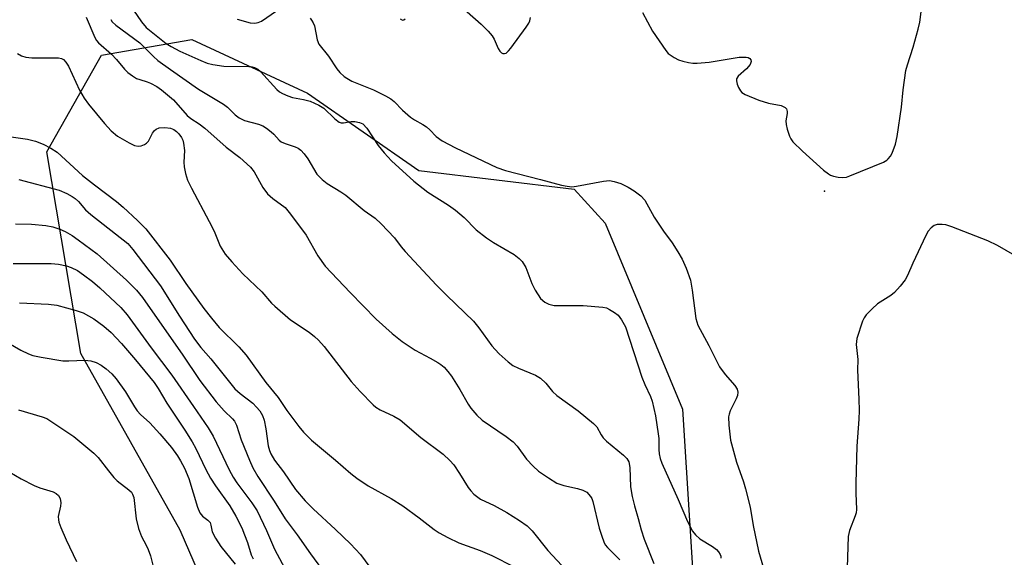
# Model space of a CAD drawing. Units: inches. Extents: x 1285766 to 1291766, y 549449 to 553450.
# Drawn here: x 1286607 to 1286841, y 551749 to 551877 of the extents above; entities that cross this region are included whole.
import ezdxf

# ---------------------------------------------------------------- set-up
doc = ezdxf.new("R2010")
doc.units = ezdxf.units.IN
doc.header["$MEASUREMENT"] = 0
for name, color, linetype in [('ELEV-Spot Elevation', 7, 'Continuous'), ('NTRL-Trees', 3, 'Continuous'), ('Undefined', 1, 'Continuous')]:
    doc.layers.add(name, color=color, linetype=linetype)

msp = doc.modelspace()

# ---------------------------------------------------------------- linework, layer by layer
at = {"layer": 'ELEV-Spot Elevation'}
msp.add_point((1286798.45, 551835.88, 458.51), dxfattribs=at)
at = {"layer": 'NTRL-Trees'}
msp.add_lwpolyline([(1286728.92, 551555.17), (1286693.77, 551544.07), (1286674.35, 551557.02), (1286665.1, 551601.41), (1286661.4, 551655.06), (1286668.81, 551700.62), (1286645.2, 551755.21), (1286621.59, 551797.26), (1286613.48, 551845.21), (1286626.51, 551868.26), (1286647.99, 551872.01), (1286675.45, 551859.23), (1286702, 551840.79), (1286738.89, 551836.36), (1286746.27, 551828.25), (1286764.71, 551783.98), (1286772.39, 551661.53), (1286757.59, 551602.34)], close=True, dxfattribs=at)
at = {"layer": 'Undefined'}
for points, elevation in [([(1286710.1, 551881.61), (1286716.81, 551875.62), (1286718.49, 551873.96), (1286719.45, 551872.83), (1286719.89, 551872.06), (1286720.84, 551869.86), (1286721.28, 551869.17), (1286721.61, 551868.85), (1286721.99, 551868.66), (1286722.35, 551868.65), (1286722.72, 551868.77), (1286723.32, 551869.28), (1286723.87, 551869.96), (1286727.51, 551874.93), (1286728.12, 551875.89), (1286728.36, 551876.39), (1286728.56, 551877.22)], 458), ([(1286658.74, 551876.79), (1286661.82, 551875.99), (1286662.92, 551875.88), (1286663.74, 551876.01), (1286664.53, 551876.31), (1286668.13, 551878.82)], 460), ([(1286755.21, 551878.45), (1286757.58, 551874), (1286760.72, 551869.33), (1286761.3, 551868.67), (1286761.73, 551868.3), (1286762.69, 551867.67), (1286763.72, 551867.15), (1286764.75, 551866.81), (1286766.09, 551866.5), (1286767.13, 551866.35), (1286768.16, 551866.32), (1286771.04, 551866.59), (1286778.16, 551867.76), (1286779.84, 551867.76), (1286780.33, 551867.66), (1286780.71, 551867.44), (1286780.96, 551867.11), (1286781.04, 551866.72), (1286780.8, 551866.06), (1286779.91, 551864.97), (1286777.95, 551863.23), (1286777.55, 551862.61), (1286777.51, 551862.12), (1286777.7, 551861.32), (1286778.03, 551860.52), (1286778.46, 551859.79), (1286778.85, 551859.39), (1286779.58, 551858.93), (1286782.87, 551857.53), (1286785.15, 551856.82), (1286788.21, 551856.25), (1286789.15, 551855.81), (1286789.42, 551855.47), (1286789.57, 551854.85), (1286789.57, 551854.39), (1286789.31, 551852.63), (1286789.39, 551851.77), (1286789.61, 551850.62), (1286790.13, 551848.98), (1286790.5, 551848.3), (1286790.97, 551847.65), (1286793.28, 551845.38), (1286798.28, 551840.91), (1286799.4, 551840), (1286799.88, 551839.71), (1286800.65, 551839.43), (1286801.74, 551839.2), (1286802.84, 551839.12), (1286803.68, 551839.25), (1286804.51, 551839.52), (1286812.53, 551842.8), (1286813.28, 551843.24), (1286813.66, 551843.59), (1286814.16, 551844.2), (1286814.57, 551844.91), (1286815.36, 551847.07), (1286815.79, 551848.92), (1286816.8, 551855.9), (1286817.18, 551860.02), (1286817.85, 551864.58), (1286818.23, 551865.99), (1286819.6, 551870.19), (1286820.76, 551874.44), (1286821.13, 551876.15), (1286821.66, 551879.82)], 458), ([(1286622.84, 551877.29), (1286624.89, 551872.5), (1286625.32, 551871.74), (1286625.79, 551871.16), (1286628.86, 551868.53), (1286630.03, 551867.26), (1286631.93, 551864.96), (1286632.75, 551864.16), (1286633.88, 551863.32), (1286634.82, 551862.74), (1286635.58, 551862.43), (1286637.36, 551861.91), (1286638.14, 551861.59), (1286639.63, 551860.78), (1286640.77, 551860), (1286643.57, 551857.63), (1286646.85, 551853.88), (1286647.76, 551853.19), (1286649.75, 551851.88), (1286651.05, 551850.88), (1286656.15, 551846.35), (1286659.37, 551843.88), (1286661.9, 551841.6), (1286662.81, 551840.49), (1286664.89, 551836.78), (1286665.99, 551835.28), (1286667.22, 551834.14), (1286670.14, 551831.99), (1286671.47, 551830.42), (1286675.17, 551825.43), (1286677.92, 551820.5), (1286679.72, 551818.04), (1286685.61, 551811.76), (1286691.82, 551805.42), (1286695.64, 551801.98), (1286698, 551800.11), (1286701.13, 551798), (1286704.66, 551796.13), (1286706.47, 551795.08), (1286707.22, 551794.59), (1286707.98, 551793.97), (1286708.91, 551792.94), (1286709.76, 551791.82), (1286711.7, 551788.7), (1286713.69, 551785.19), (1286714.34, 551784.26), (1286715.79, 551782.53), (1286717.03, 551781.41), (1286722.75, 551777.45), (1286724.41, 551776.19), (1286725.33, 551775.16), (1286727.55, 551772.1), (1286729.14, 551770.44), (1286730.41, 551769.27), (1286732.81, 551767.61), (1286734.8, 551766.39), (1286736.43, 551765.82), (1286739.71, 551765.12), (1286740.99, 551764.73), (1286741.91, 551764.22), (1286742.84, 551763.22), (1286743.11, 551762.74), (1286743.38, 551762.01), (1286744.91, 551755.67), (1286745.47, 551753.76), (1286745.95, 551752.43), (1286746.34, 551751.71), (1286746.88, 551751.03), (1286749.79, 551748.09)], 466), ([(1286628.66, 551876.76), (1286629.05, 551876.2), (1286629.88, 551875.42), (1286635.58, 551871.18), (1286636.64, 551870.19), (1286638.82, 551867.91), (1286639.91, 551866.99), (1286642.93, 551864.81), (1286649.57, 551860.2), (1286655.54, 551856.62), (1286656.46, 551855.89), (1286658.3, 551854.08), (1286659.26, 551853.3), (1286660.53, 551852.71), (1286663.82, 551851.83), (1286664.85, 551851.43), (1286665.77, 551850.84), (1286666.87, 551849.99), (1286667.48, 551849.43), (1286668.74, 551848.06), (1286669.25, 551847.65), (1286670.16, 551847.22), (1286672.52, 551846.43), (1286673.24, 551846.08), (1286673.9, 551845.64), (1286674.71, 551844.8), (1286675.59, 551843.6), (1286677.73, 551839.92), (1286678.96, 551838.63), (1286680.13, 551837.71), (1286683.42, 551835.71), (1286684.58, 551834.91), (1286688.95, 551831.26), (1286691.56, 551829.48), (1286693.03, 551828.07), (1286696.17, 551824.78), (1286697.76, 551822.64), (1286698.69, 551821.53), (1286706.19, 551813.5), (1286708.65, 551811.03), (1286715, 551804.96), (1286716.28, 551803.35), (1286719.37, 551799.04), (1286720.1, 551798.16), (1286721.11, 551797.15), (1286723.22, 551795.23), (1286724.36, 551794.39), (1286725.67, 551793.75), (1286729.7, 551792.07), (1286730.93, 551791.36), (1286732.15, 551790.16), (1286733.79, 551788.17), (1286734.8, 551787.22), (1286739.84, 551783.61), (1286743.56, 551780.6), (1286744.29, 551779.77), (1286745.32, 551777.89), (1286745.82, 551777.19), (1286746.65, 551776.39), (1286750.68, 551773.04), (1286751.46, 551772.24), (1286751.91, 551771.48), (1286752.15, 551770.07), (1286752.35, 551765.47), (1286752.72, 551763.19), (1286753.24, 551760.94), (1286754.15, 551757.99), (1286754.87, 551755.26), (1286755.59, 551753.07), (1286757.89, 551747.22)], 464), ([(1286676.09, 551877.04), (1286676.44, 551876.62), (1286676.85, 551875.95), (1286677.15, 551875.22), (1286677.78, 551871.87), (1286678.16, 551870.86), (1286680.45, 551868.01), (1286682.44, 551864.97), (1286683.17, 551864.14), (1286684.18, 551863.21), (1286684.84, 551862.75), (1286686.02, 551862.1), (1286691.16, 551859.97), (1286694.03, 551858.57), (1286695.3, 551857.86), (1286696.12, 551857.22), (1286698.11, 551855.2), (1286700.01, 551853.49), (1286700.94, 551852.84), (1286702.94, 551851.74), (1286703.83, 551851.16), (1286704.6, 551850.5), (1286706.13, 551848.91), (1286707.52, 551847.89), (1286710.7, 551846.21), (1286720.49, 551841.49), (1286722.58, 551840.78), (1286730.92, 551838.69), (1286735.89, 551837.34), (1286737.27, 551837.05), (1286738.37, 551836.94), (1286739.49, 551837.04), (1286745.93, 551838.27), (1286747.33, 551838.41), (1286748.41, 551838.22), (1286750, 551837.69), (1286751.78, 551836.83), (1286753.23, 551835.98), (1286754.77, 551834.77), (1286755.71, 551833.75), (1286757.99, 551829.66), (1286760.21, 551826.33), (1286762.25, 551823.6), (1286763.59, 551821.43), (1286764.58, 551819.66), (1286765.54, 551817.58), (1286766.58, 551814.66), (1286766.99, 551812.32), (1286767.89, 551805.59), (1286768.07, 551804.76), (1286768.34, 551804.01), (1286770.93, 551799.13), (1286773.52, 551794.03), (1286774.81, 551792.22), (1286777.12, 551789.66), (1286777.73, 551788.74), (1286777.87, 551788.02), (1286777.75, 551787.21), (1286777.47, 551786.48), (1286776.06, 551783.58), (1286775.77, 551782.77), (1286775.66, 551782.2), (1286775.71, 551780.15), (1286776.12, 551776.61), (1286777.56, 551771.38), (1286779.21, 551766.73), (1286779.71, 551765.02), (1286780.78, 551760.67), (1286781.52, 551756.32), (1286782.81, 551750.22), (1286784.54, 551744.25)], 460), ([(1286697.5, 551876.92), (1286698.05, 551876.62), (1286698.39, 551876.66), (1286698.7, 551876.89)], 458), ([(1286606.51, 551868.68), (1286607.46, 551868.11), (1286608.46, 551867.81), (1286609.87, 551867.65), (1286616.21, 551867.61), (1286616.97, 551867.45), (1286617.41, 551867.2), (1286617.98, 551866.6), (1286618.62, 551865.61), (1286621.24, 551859.94), (1286622.39, 551858.02), (1286623.42, 551856.6), (1286627.19, 551851.96), (1286628.77, 551850.28), (1286630.26, 551849.01), (1286633.02, 551847.4), (1286634.34, 551846.76), (1286635.16, 551846.57), (1286635.95, 551846.68), (1286636.71, 551846.99), (1286637.17, 551847.28), (1286637.65, 551847.82), (1286638.61, 551849.65), (1286639.1, 551850.34), (1286639.49, 551850.65), (1286640.19, 551850.95), (1286641.54, 551851.04), (1286642.91, 551850.88), (1286643.66, 551850.59), (1286644.31, 551850.11), (1286644.87, 551849.51), (1286645.49, 551848.62), (1286645.79, 551848.01), (1286645.99, 551847.32), (1286646.19, 551845.6), (1286646.08, 551842.81), (1286646.12, 551841.71), (1286646.46, 551840.08), (1286646.97, 551838.48), (1286647.87, 551836.61), (1286652.13, 551828.68), (1286653.25, 551826.35), (1286654.74, 551822.81), (1286655.93, 551820.87), (1286657.47, 551819.04), (1286660.08, 551816.18), (1286664.63, 551811.91), (1286666.9, 551809.25), (1286667.68, 551808.49), (1286671.43, 551805.28), (1286675.85, 551802.32), (1286677.15, 551801.31), (1286678.14, 551800.39), (1286679.42, 551798.93), (1286685.86, 551790.6), (1286688, 551788.16), (1286691.1, 551784.99), (1286691.78, 551784.44), (1286692.76, 551783.81), (1286696.03, 551782.31), (1286697.55, 551781.44), (1286702.46, 551777.27), (1286707.74, 551773.27), (1286709.34, 551771.76), (1286710.26, 551770.74), (1286711.67, 551768.66), (1286713.68, 551765.37), (1286714.31, 551764.53), (1286715.05, 551763.75), (1286716.67, 551762.57), (1286719.87, 551761.04), (1286722.92, 551759.39), (1286725.95, 551757.48), (1286727.75, 551756.2), (1286728.96, 551755.03), (1286732.68, 551750.32), (1286736, 551746.81)], 468), ([(1286604.95, 551848.81), (1286608.85, 551848.25), (1286610.74, 551847.75), (1286612.58, 551847.09), (1286614.42, 551846.12), (1286615.91, 551845.15), (1286621.95, 551839.62), (1286624.8, 551837.36), (1286630.07, 551833.4), (1286631.65, 551832.11), (1286635.04, 551828.89), (1286637, 551826.88), (1286642.81, 551819.46), (1286646.52, 551813.89), (1286650.86, 551807.97), (1286652.62, 551805.68), (1286654.48, 551803.45), (1286659.13, 551798.81), (1286660.87, 551796.85), (1286665.61, 551790.31), (1286668.51, 551786.74), (1286670.6, 551783.7), (1286673.39, 551779.85), (1286674.55, 551778.5), (1286676.45, 551776.59), (1286682.16, 551771.83), (1286685.82, 551768.64), (1286687.21, 551767.57), (1286689.9, 551765.72), (1286695.42, 551762.7), (1286698.15, 551761.01), (1286702.06, 551758.15), (1286705.6, 551755.37), (1286706.81, 551754.53), (1286708.85, 551753.43), (1286711.46, 551752.17), (1286716.57, 551750.33), (1286719.3, 551749.14), (1286724.63, 551746.44)], 470), ([(1286606.84, 551838.67), (1286616.39, 551836.09), (1286618.23, 551835.32), (1286619.49, 551834.64), (1286620.18, 551834.17), (1286620.99, 551833.42), (1286622.7, 551831.47), (1286623.9, 551830.3), (1286632.73, 551823.42), (1286633.97, 551822.03), (1286640.54, 551813.37), (1286645.05, 551806.1), (1286648.61, 551800.68), (1286650.1, 551798.65), (1286652.45, 551796), (1286658.22, 551788.84), (1286659.45, 551787.69), (1286662.46, 551785.38), (1286663.39, 551784.48), (1286664.12, 551783.6), (1286664.77, 551782.46), (1286665.14, 551781.37), (1286665.55, 551779.31), (1286666.13, 551775.27), (1286666.43, 551774.18), (1286666.76, 551773.39), (1286667.65, 551771.86), (1286669.76, 551769.07), (1286672.66, 551764.83), (1286674.9, 551762.18), (1286676.8, 551760.29), (1286682.14, 551755.38), (1286685.72, 551751.91), (1286688.09, 551749.38), (1286690.29, 551746.39)], 472), ([(1286606, 551828.1), (1286609.79, 551828.03), (1286613.22, 551827.68), (1286614.9, 551827.36), (1286616.53, 551826.82), (1286617.82, 551826.25), (1286619.48, 551825.32), (1286620.92, 551824.33), (1286625.46, 551820.96), (1286632.41, 551814.72), (1286634.82, 551812.33), (1286636.26, 551810.57), (1286642.46, 551801.57), (1286645.69, 551797.12), (1286649.84, 551790.79), (1286653.74, 551785.75), (1286655.65, 551783.62), (1286657.64, 551781.7), (1286658.1, 551781.11), (1286658.57, 551780.19), (1286659.71, 551776.65), (1286661.65, 551771.84), (1286662.5, 551769.99), (1286663.64, 551767.93), (1286667.58, 551762.08), (1286670.17, 551757.86), (1286673, 551754.09), (1286676.21, 551749.52), (1286679.94, 551744.48)], 474), ([(1286843.78, 551820.53), (1286839.63, 551822.96), (1286837.35, 551824.08), (1286828.75, 551827.38), (1286827.34, 551827.85), (1286826.47, 551827.98), (1286825.32, 551827.94), (1286824.55, 551827.68), (1286823.89, 551827.18), (1286823.15, 551826.33), (1286822.57, 551825.32), (1286819.5, 551818.71), (1286818.25, 551815.8), (1286817.71, 551814.81), (1286816.5, 551813.23), (1286815.16, 551811.76), (1286814.26, 551811.07), (1286811.08, 551809.08), (1286809.79, 551807.9), (1286808.39, 551806.41), (1286807.88, 551805.72), (1286807.51, 551804.95), (1286806.2, 551800.81), (1286806.04, 551799.42), (1286806.38, 551795.78), (1286806.36, 551793.29), (1286806.68, 551786.33), (1286806.72, 551783.67), (1286806.67, 551781.6), (1286806.21, 551775.19), (1286805.97, 551766.34), (1286805.94, 551763.98), (1286806.12, 551760.12), (1286806.03, 551759.35), (1286805.81, 551758.61), (1286804.39, 551755.08), (1286804.15, 551753.64), (1286803.87, 551746.28)], 458), ([(1286605.44, 551818.63), (1286614.54, 551818.66), (1286616.25, 551818.52), (1286618.17, 551818.11), (1286619.24, 551817.75), (1286620.77, 551816.96), (1286622.23, 551816), (1286624.33, 551814.35), (1286626.05, 551812.85), (1286631.05, 551808.21), (1286632.61, 551806.47), (1286638.33, 551798.6), (1286643.24, 551792.12), (1286648.33, 551784.61), (1286651.89, 551779.57), (1286653.08, 551777.54), (1286656.85, 551769.55), (1286657.77, 551767.77), (1286658.68, 551766.44), (1286662.26, 551761.73), (1286663.5, 551759.77), (1286665.77, 551755.11), (1286667.67, 551750.64), (1286671.86, 551742.78)], 476), ([(1286606.93, 551809.29), (1286613.83, 551809.02), (1286615.85, 551808.75), (1286620.47, 551807.49), (1286622.14, 551806.9), (1286624.67, 551805.47), (1286627.05, 551803.71), (1286628.77, 551802.21), (1286631.23, 551799.64), (1286634.54, 551795.77), (1286638.98, 551790.35), (1286639.95, 551788.92), (1286642.01, 551785.43), (1286646.34, 551778.96), (1286648.08, 551776.21), (1286648.93, 551774.65), (1286651.32, 551769.59), (1286652.4, 551767.57), (1286653.58, 551765.74), (1286657, 551761.01), (1286658.47, 551758.55), (1286659.85, 551755.71), (1286660.53, 551754.11), (1286661.22, 551752.25), (1286662.11, 551749.35), (1286662.52, 551748.35)], 478), ([(1286603.32, 551800.33), (1286607.25, 551798.05), (1286609.07, 551797.19), (1286610.14, 551796.78), (1286612.12, 551796.34), (1286617.29, 551795.5), (1286618.74, 551795.47), (1286622.52, 551795.65), (1286623.97, 551795.51), (1286625.19, 551795.08), (1286626.36, 551794.46), (1286627.56, 551793.59), (1286628.91, 551792.42), (1286629.96, 551791.2), (1286632.17, 551788.15), (1286634.29, 551784.58), (1286634.95, 551783.61), (1286635.75, 551782.74), (1286637.96, 551780.74), (1286640.36, 551778.14), (1286643.14, 551774.83), (1286644.52, 551772.92), (1286645.28, 551771.71), (1286646.19, 551769.91), (1286647.23, 551767.49), (1286649.3, 551760.67), (1286649.84, 551759.32), (1286650.51, 551758.5), (1286651.78, 551757.53), (1286652.29, 551756.99), (1286652.52, 551756.38), (1286652.8, 551754.77), (1286653.58, 551753.25), (1286654.87, 551751.3), (1286658.29, 551747.07)], 480), ([(1286606.71, 551783.8), (1286612.38, 551782.16), (1286613.45, 551781.76), (1286614.22, 551781.33), (1286619.88, 551777.48), (1286624.67, 551773.53), (1286625.68, 551772.49), (1286628.11, 551769.28), (1286629.4, 551767.73), (1286630.24, 551766.95), (1286632.98, 551764.79), (1286633.58, 551764.2), (1286633.89, 551763.75), (1286634.17, 551762.96), (1286634.7, 551757.9), (1286635.29, 551755.61), (1286635.99, 551753.66), (1286637.13, 551751.59), (1286637.59, 551750.58), (1286638.13, 551749.05), (1286638.71, 551746.88)], 482), ([(1286603.29, 551769.76), (1286607.4, 551767.41), (1286610.46, 551765.83), (1286611.81, 551765.29), (1286614.96, 551764.33), (1286615.7, 551763.94), (1286616.28, 551763.41), (1286616.61, 551762.73), (1286616.78, 551761.69), (1286616.69, 551760.87), (1286616.2, 551758.41), (1286616.21, 551757.67), (1286616.32, 551757.13), (1286616.8, 551755.81), (1286618.06, 551752.92), (1286620.51, 551747.69)], 484)]:
    msp.add_lwpolyline(points, dxfattribs=dict(at, elevation=elevation))
msp.add_polyline3d([(1286633.18, 551880.27, 462), (1286635.99, 551876.16, 462), (1286637.11, 551874.88, 462), (1286641.87, 551871.06, 462), (1286643.05, 551870.31, 462), (1286645.09, 551869.19, 462), (1286650.08, 551866.95, 462), (1286651.64, 551866.37, 462), (1286653, 551866, 462), (1286655.56, 551865.61, 462), (1286661.49, 551865.55, 462), (1286662.35, 551865.46, 462), (1286662.91, 551865.29, 462), (1286663.64, 551864.91, 462), (1286664.3, 551864.39, 462), (1286668.2, 551860.11, 462), (1286668.84, 551859.56, 462), (1286669.55, 551859.12, 462), (1286670.83, 551858.54, 462), (1286671.88, 551858.16, 462), (1286674.53, 551857.69, 462), (1286676.09, 551857.3, 462), (1286678.21, 551856.39, 462), (1286679.39, 551855.61, 462), (1286681.97, 551853.07, 462), (1286683.03, 551852.29, 462), (1286683.5, 551852.15, 462), (1286684.01, 551852.15, 462), (1286685.91, 551852.43, 462), (1286686.75, 551852.46, 462), (1286687.87, 551852.26, 462), (1286688.68, 551851.87, 462), (1286689.59, 551850.88, 462), (1286692.28, 551846.73, 462), (1286693.72, 551844.97, 462), (1286695.49, 551843.11, 462), (1286700.78, 551838.3, 462), (1286704.13, 551835.64, 462), (1286709.03, 551832.54, 462), (1286710.71, 551831.37, 462), (1286712.73, 551829.59, 462), (1286715.64, 551826.66, 462), (1286718.07, 551824.77, 462), (1286719.74, 551823.63, 462), (1286724.64, 551820.8, 462), (1286725.87, 551819.89, 462), (1286726.54, 551819.1, 462), (1286727.39, 551817.71, 462), (1286728.83, 551813.88, 462), (1286729.65, 551812.29, 462), (1286730.94, 551810.31, 462), (1286731.94, 551809.43, 462), (1286732.86, 551808.95, 462), (1286734.15, 551808.69, 462), (1286741.05, 551808.66, 462), (1286745.74, 551808.3, 462), (1286746.59, 551808.09, 462), (1286747.35, 551807.75, 462), (1286748.51, 551807.03, 462), (1286749.36, 551806.35, 462), (1286750.22, 551805.29, 462), (1286751.12, 551803.56, 462), (1286754.99, 551791.64, 462), (1286755.72, 551789.87, 462), (1286757.09, 551787, 462), (1286757.48, 551785.9, 462), (1286758.26, 551782.43, 462), (1286758.93, 551778.14, 462), (1286759.05, 551777, 462), (1286759.05, 551774.36, 462), (1286759.15, 551773.34, 462), (1286759.4, 551772.23, 462), (1286759.82, 551771.15, 462), (1286763.7, 551762.46, 462), (1286765.87, 551757.23, 462), (1286767.04, 551754.97, 462), (1286767.78, 551754.1, 462), (1286768.86, 551753.14, 462), (1286771.83, 551751.27, 462), (1286772.76, 551750.57, 462), (1286773.28, 551750.02, 462), (1286773.66, 551749.4, 462), (1286773.78, 551748.96, 462), (1286773.8, 551748.5, 462)], dxfattribs=at)

doc.saveas('drawing.dxf')
